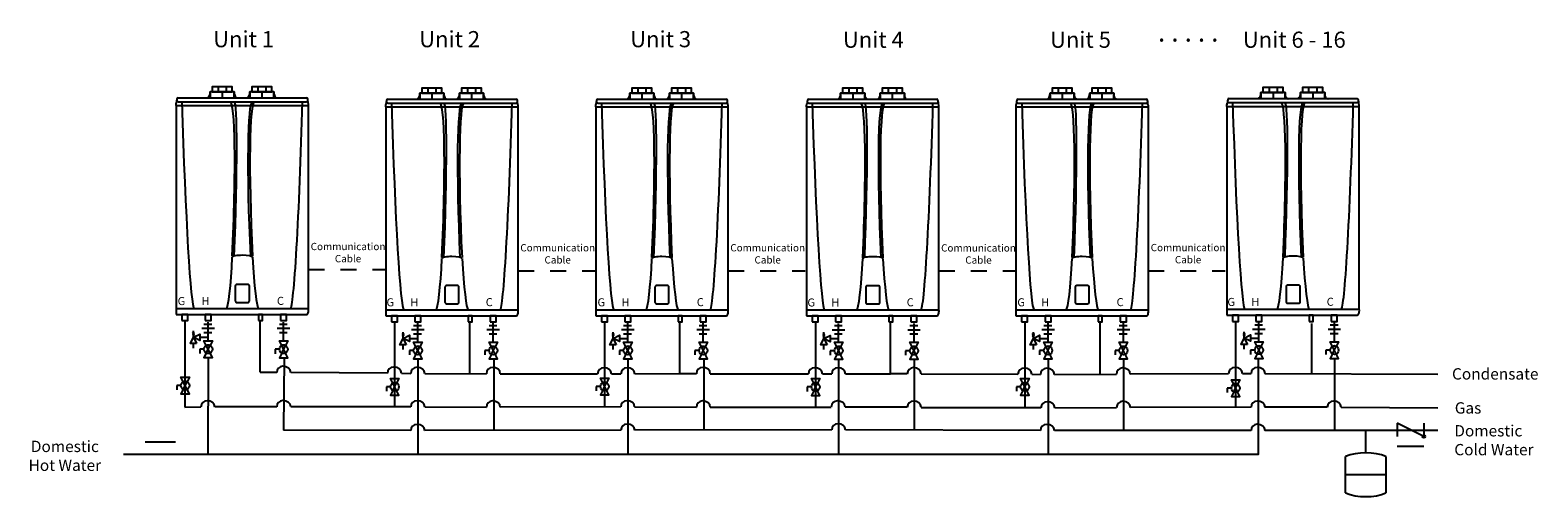
# Model space of a CAD drawing. Extents: x 0.75 to 10.18, y 3.3 to 6.23.
import ezdxf

# ---------------------------------------------------------------- set-up
doc = ezdxf.new("R2010")
doc.units = 0
doc.header["$LTSCALE"] = 0.11
doc.header["$MEASUREMENT"] = 0
doc.linetypes.add('HIDDEN2', pattern=[0.1875, 0.125, -0.0625])
doc.layers.get('0').update_dxf_attribs({"linetype": 'CONTINUOUS'})
doc.layers.add('VALVE', color=7, linetype='CONTINUOUS')
doc.styles.get("Standard").update_dxf_attribs({"font": 'txt.shx'})

msp = doc.modelspace()

# ---------------------------------------------------------------- linework, layer by layer
at = {"color": 7, "linetype": 'CONTINUOUS'}
for p, q in [((1.9283, 5.8758), (1.9283, 5.8444)), ((1.9785, 5.8758), (1.9785, 5.8444)), ((2.1762, 5.8758), (2.1762, 5.8444)), ((2.2264, 5.8758), (2.2264, 5.8444)), ((3.239, 5.868), (3.239, 5.8366)), ((3.2892, 5.868), (3.2892, 5.8366)), ((3.4869, 5.868), (3.4869, 5.8366)), ((3.5371, 5.868), (3.5371, 5.8366)), ((4.5521, 5.868), (4.5521, 5.8366)), ((4.6023, 5.868), (4.6023, 5.8366)), ((4.7999, 5.868), (4.7999, 5.8366)), ((4.8501, 5.868), (4.8501, 5.8366)), ((5.8701, 5.867), (5.8701, 5.8356)), ((5.9203, 5.867), (5.9203, 5.8356)), ((6.1179, 5.867), (6.1179, 5.8356)), ((6.1681, 5.867), (6.1681, 5.8356)), ((7.1795, 5.868), (7.1795, 5.8366)), ((7.2297, 5.868), (7.2297, 5.8366)), ((7.4274, 5.868), (7.4274, 5.8366)), ((7.4775, 5.868), (7.4775, 5.8366)), ((8.4983, 5.8705), (8.4983, 5.8391)), ((8.5484, 5.8705), (8.5484, 5.8391)), ((8.7461, 5.8705), (8.7461, 5.8391)), ((8.7963, 5.8705), (8.7963, 5.8391)), ((1.6774, 5.8068), (2.4805, 5.8068)), ((1.6774, 5.7817), (2.4805, 5.7817)), ((1.9534, 5.8444), (1.9534, 5.8068)), ((2.2013, 5.8444), (2.2013, 5.8068)), ((2.9881, 5.799), (3.7912, 5.799)), ((2.9881, 5.7739), (3.7912, 5.7739)), ((3.2641, 5.8366), (3.2641, 5.799)), ((3.512, 5.8366), (3.512, 5.799)), ((4.3011, 5.799), (5.1042, 5.799)), ((4.3011, 5.7739), (5.1042, 5.7739)), ((4.5772, 5.8366), (4.5772, 5.799)), ((4.825, 5.8366), (4.825, 5.799)), ((5.6191, 5.798), (6.4222, 5.798)), ((5.6191, 5.7729), (6.4222, 5.7729)), ((5.8952, 5.8356), (5.8952, 5.798)), ((6.143, 5.8356), (6.143, 5.798)), ((6.9286, 5.799), (7.7316, 5.799)), ((6.9286, 5.7739), (7.7316, 5.7739)), ((7.2046, 5.8366), (7.2046, 5.799)), ((7.4525, 5.8366), (7.4525, 5.799)), ((8.2473, 5.8015), (9.0504, 5.8015)), ((8.2473, 5.7764), (9.0504, 5.7764)), ((8.5234, 5.8391), (8.5234, 5.8015)), ((8.7712, 5.8391), (8.7712, 5.8015)), ((1.6648, 4.4892), (2.493, 4.4892)), ((1.6648, 4.4892), (1.6648, 4.4516)), ((1.6648, 4.4516), (2.4805, 4.4516)), ((2.9755, 4.4814), (3.8037, 4.4814)), ((2.9755, 4.4814), (2.9755, 4.4438)), ((2.9755, 4.4438), (3.7912, 4.4438)), ((4.2886, 4.4814), (5.1167, 4.4814)), ((4.2886, 4.4814), (4.2886, 4.4438)), ((4.2886, 4.4438), (5.1042, 4.4438)), ((5.6066, 4.4804), (6.4348, 4.4804)), ((5.6066, 4.4804), (5.6066, 4.4428)), ((5.6066, 4.4428), (6.4222, 4.4428)), ((6.916, 4.4814), (7.7442, 4.4814)), ((6.916, 4.4814), (6.916, 4.4438)), ((6.916, 4.4438), (7.7316, 4.4438)), ((8.2347, 4.4839), (9.0629, 4.4839)), ((8.2347, 4.4839), (8.2347, 4.4463)), ((8.2347, 4.4463), (9.0504, 4.4463)), ((1.7202, 4.4139), (1.7202, 3.8728)), ((1.8261, 4.3652), (1.9048, 4.3652)), ((1.8392, 4.3914), (1.8884, 4.3914)), ((1.8392, 4.339), (1.8884, 4.339)), ((1.8392, 4.339), (1.8884, 4.339)), ((1.8654, 4.2865), (1.8654, 4.4045)), ((2.1908, 4.0902), (2.1908, 4.4068)), ((2.2976, 4.365), (2.3763, 4.365)), ((2.3107, 4.3912), (2.3599, 4.3912)), ((2.3107, 4.3388), (2.3599, 4.3388)), ((2.3107, 4.3388), (2.3599, 4.3388)), ((2.3369, 4.2863), (2.3369, 4.4043)), ((3.0309, 4.4061), (3.0309, 3.872)), ((3.1368, 4.3574), (3.2155, 4.3574)), ((3.1499, 4.3836), (3.1991, 4.3836)), ((3.1761, 4.2787), (3.1761, 4.3967)), ((3.5015, 4.0824), (3.5015, 4.399)), ((3.6083, 4.3572), (3.687, 4.3572)), ((3.6214, 4.3834), (3.6706, 4.3834)), ((3.6476, 4.2785), (3.6476, 4.3965)), ((4.3439, 4.4061), (4.3439, 3.872)), ((4.4498, 4.3574), (4.5285, 4.3574)), ((4.4629, 4.3836), (4.5121, 4.3836)), ((4.4892, 4.2787), (4.4892, 4.3967)), ((4.8145, 4.0824), (4.8145, 4.399)), ((4.9213, 4.3572), (5, 4.3572)), ((4.9344, 4.3834), (4.9836, 4.3834)), ((4.9607, 4.2785), (4.9607, 4.3965)), ((5.6619, 4.4051), (5.6619, 3.871)), ((5.7678, 4.3564), (5.8465, 4.3564)), ((5.781, 4.3826), (5.8301, 4.3826)), ((5.8072, 4.2777), (5.8072, 4.3958)), ((6.1325, 4.0814), (6.1325, 4.3981)), ((6.2393, 4.3562), (6.318, 4.3562)), ((6.2524, 4.3825), (6.3016, 4.3825)), ((6.2787, 4.2775), (6.2787, 4.3956)), ((6.9713, 4.4061), (6.9713, 3.8677)), ((7.0773, 4.3574), (7.156, 4.3574)), ((7.0904, 4.3836), (7.1396, 4.3836)), ((7.1166, 4.2787), (7.1166, 4.3967)), ((7.442, 4.0814), (7.442, 4.399)), ((7.5488, 4.3572), (7.6275, 4.3572)), ((7.5619, 4.3834), (7.6111, 4.3834)), ((7.5881, 4.2785), (7.5881, 4.3965)), ((8.2889, 4.4061), (8.2889, 3.8676)), ((8.396, 4.3599), (8.4747, 4.3599)), ((8.4091, 4.3861), (8.4583, 4.3861)), ((8.4354, 4.2812), (8.4354, 4.3992)), ((8.7656, 4.078), (8.7656, 4.3956)), ((8.8675, 4.3597), (8.9462, 4.3597)), ((8.8806, 4.3859), (8.9298, 4.3859)), ((8.9068, 4.281), (8.9068, 4.399)), ((1.813, 4.3094), (1.8654, 4.3094)), ((3.1237, 4.3016), (3.1761, 4.3016)), ((3.1499, 4.3312), (3.1991, 4.3312)), ((3.1499, 4.3312), (3.1991, 4.3312)), ((3.6214, 4.331), (3.6706, 4.331)), ((3.6214, 4.331), (3.6706, 4.331)), ((4.4367, 4.3016), (4.4892, 4.3016)), ((4.4629, 4.3312), (4.5121, 4.3312)), ((4.4629, 4.3312), (4.5121, 4.3312)), ((4.9344, 4.331), (4.9836, 4.331)), ((4.9344, 4.331), (4.9836, 4.331)), ((5.7547, 4.3007), (5.8072, 4.3007)), ((5.781, 4.3302), (5.8301, 4.3302)), ((5.781, 4.3302), (5.8301, 4.3302)), ((6.2524, 4.33), (6.3016, 4.33)), ((6.2524, 4.33), (6.3016, 4.33)), ((7.0642, 4.3016), (7.1166, 4.3016)), ((7.0904, 4.3312), (7.1396, 4.3312)), ((7.0904, 4.3312), (7.1396, 4.3312)), ((7.5619, 4.331), (7.6111, 4.331)), ((7.5619, 4.331), (7.6111, 4.331)), ((8.3829, 4.3041), (8.4354, 4.3041)), ((8.4091, 4.3337), (8.4583, 4.3337)), ((8.4091, 4.3337), (8.4583, 4.3337)), ((8.8806, 4.3335), (8.9298, 4.3335)), ((8.8806, 4.3335), (8.9298, 4.3335)), ((1.8392, 4.234), (1.813, 4.234)), ((1.813, 4.234), (1.813, 4.2067)), ((1.8654, 4.1816), (1.8642, 3.5751)), ((2.3107, 4.2338), (2.2845, 4.2338)), ((2.2845, 4.2338), (2.2845, 4.2065)), ((2.3401, 4.1814), (2.3371, 3.7272)), ((3.1499, 4.2262), (3.1237, 4.2262)), ((3.1237, 4.2262), (3.1237, 4.1989)), ((3.1761, 4.1738), (3.1761, 3.5824)), ((3.6214, 4.226), (3.5952, 4.226)), ((3.5952, 4.226), (3.5952, 4.1987)), ((3.6508, 4.1736), (3.6508, 3.7298)), ((4.4629, 4.2262), (4.4367, 4.2262)), ((4.4367, 4.2262), (4.4367, 4.1989)), ((4.4892, 4.1738), (4.4896, 3.5819)), ((4.9344, 4.226), (4.9082, 4.226)), ((4.9082, 4.226), (4.9082, 4.1987)), ((4.9638, 4.1736), (4.9638, 3.7298)), ((5.781, 4.2252), (5.7547, 4.2252)), ((5.7547, 4.2252), (5.7547, 4.1979)), ((5.8072, 4.1728), (5.8072, 3.5815)), ((6.2524, 4.2251), (6.2262, 4.2251)), ((6.2262, 4.2251), (6.2262, 4.1977)), ((6.2787, 4.1726), (6.2787, 3.7292)), ((7.0904, 4.2262), (7.0642, 4.2262)), ((7.0642, 4.2262), (7.0642, 4.1989)), ((7.1166, 4.1738), (7.1166, 3.5751)), ((7.5619, 4.226), (7.5356, 4.226)), ((7.5356, 4.226), (7.5356, 4.1987)), ((7.5881, 4.1736), (7.5881, 3.7292)), ((8.4091, 4.2287), (8.3829, 4.2287)), ((8.3829, 4.2287), (8.3829, 4.2014)), ((8.8806, 4.2285), (8.8544, 4.2285)), ((8.8544, 4.2285), (8.8544, 4.2012)), ((8.9068, 4.1761), (8.9068, 3.7255)), ((2.2944, 4.0892), (2.1908, 4.0892)), ((2.9865, 4.0845), (2.3813, 4.0892)), ((3.0734, 4.0845), (3.1325, 4.0825)), ((3.2194, 4.0825), (3.6051, 4.0814)), ((3.692, 4.0814), (4.3005, 4.0802)), ((4.3873, 4.0802), (4.4457, 4.0802)), ((4.5326, 4.0802), (4.8145, 4.0824)), ((4.9181, 4.0814), (4.8145, 4.0814)), ((5.005, 4.0814), (5.6185, 4.0795)), ((5.7054, 4.0795), (5.7638, 4.0795)), ((5.8506, 4.0795), (6.1325, 4.0814)), ((6.2362, 4.0804), (6.1325, 4.0804)), ((6.323, 4.0804), (6.9282, 4.0777)), ((7.015, 4.0777), (7.0695, 4.0767)), ((7.1564, 4.0767), (7.544, 4.0784)), ((7.6308, 4.08), (8.2456, 4.0821)), ((8.3325, 4.0826), (8.3863, 4.0821)), ((8.4731, 4.0821), (9.5547, 4.078)), ((1.6952, 4.0069), (1.6689, 4.0069)), ((1.6689, 4.0069), (1.6689, 3.9795)), ((3.0059, 3.9991), (2.9796, 3.9991)), ((2.9796, 3.9991), (2.9796, 3.9717)), ((4.3177, 4.0007), (4.2914, 4.0007)), ((4.2914, 4.0007), (4.2914, 3.9734)), ((5.6369, 3.9981), (5.6107, 3.9981)), ((5.6107, 3.9981), (5.6107, 3.9708)), ((6.9452, 3.9992), (6.919, 3.9992)), ((6.919, 3.9992), (6.919, 3.9719)), ((8.2628, 3.9914), (8.2366, 3.9914)), ((8.2366, 3.9914), (8.2366, 3.964)), ((1.7202, 3.8728), (1.8201, 3.8738)), ((2.2944, 3.8747), (1.907, 3.8738)), ((3.1325, 3.8738), (2.3813, 3.8747)), ((3.2194, 3.8738), (3.6051, 3.8723)), ((4.4448, 3.8738), (3.692, 3.8723)), ((4.5317, 3.8738), (4.9181, 3.8723)), ((5.005, 3.8723), (5.7611, 3.8728)), ((6.2362, 3.8713), (5.848, 3.8728)), ((7.0724, 3.867), (6.323, 3.8671)), ((7.1592, 3.867), (7.5456, 3.8702)), ((8.3863, 3.8712), (7.6324, 3.8702)), ((8.8628, 3.8712), (8.4731, 3.8712)), ((8.9497, 3.8712), (9.5547, 3.8671)), ((3.1325, 3.7259), (2.3371, 3.7272)), ((4.4457, 3.7272), (3.2194, 3.7259)), ((5.7638, 3.7298), (4.5326, 3.7272)), ((7.0695, 3.7259), (5.8506, 3.7298)), ((8.3863, 3.7264), (7.1564, 3.7259)), ((9.5547, 3.7257), (8.4731, 3.7264)), ((9.1029, 3.5861), (9.1029, 3.723)), ((1.4707, 3.6557), (1.6612, 3.6557)), ((9.466, 3.6256), (9.2993, 3.6256)), ((8.9766, 3.3352), (8.9766, 3.5633)), ((9.2293, 3.5633), (9.2293, 3.3352)), ((9.2293, 3.4492), (8.9766, 3.4492))]:
    msp.add_line(p, q, dxfattribs=at)
at = {"color": 7, "linetype": 'HIDDEN2'}
for p, q in [((2.493, 4.733), (2.9743, 4.733)), ((3.8037, 4.7252), (4.285, 4.7252)), ((5.1167, 4.7252), (5.598, 4.7252)), ((6.4348, 4.7242), (6.916, 4.7242)), ((7.7422, 4.7252), (8.2234, 4.7252))]:
    msp.add_line(p, q, dxfattribs=at)
at = {"color": 7, "linetype": 'CONTINUOUS'}
for points in [[(1.8907, 5.8444), (2.0162, 5.8444), (2.0162, 5.8758), (1.8907, 5.8758)], [(2.1385, 5.8444), (2.264, 5.8444), (2.264, 5.8758), (2.1385, 5.8758)], [(3.2014, 5.8366), (3.3269, 5.8366), (3.3269, 5.868), (3.2014, 5.868)], [(3.4492, 5.8366), (3.5747, 5.8366), (3.5747, 5.868), (3.4492, 5.868)], [(4.5144, 5.8366), (4.6399, 5.8366), (4.6399, 5.868), (4.5144, 5.868)], [(4.7623, 5.8366), (4.8877, 5.8366), (4.8877, 5.868), (4.7623, 5.868)], [(5.8324, 5.8356), (5.9579, 5.8356), (5.9579, 5.867), (5.8324, 5.867)], [(6.0803, 5.8356), (6.2058, 5.8356), (6.2058, 5.867), (6.0803, 5.867)], [(7.1419, 5.8366), (7.2674, 5.8366), (7.2674, 5.868), (7.1419, 5.868)], [(7.3897, 5.8366), (7.5152, 5.8366), (7.5152, 5.868), (7.3897, 5.868)], [(8.4606, 5.8391), (8.5861, 5.8391), (8.5861, 5.8705), (8.4606, 5.8705)], [(8.7084, 5.8391), (8.8339, 5.8391), (8.8339, 5.8705), (8.7084, 5.8705)], [(1.6648, 5.7566), (1.6648, 4.4892), (2.493, 4.4892), (2.493, 5.7566)], [(1.8781, 5.8068), (2.0287, 5.8068), (2.0287, 5.8444), (1.8781, 5.8444)], [(2.126, 5.8068), (2.2766, 5.8068), (2.2766, 5.8444), (2.126, 5.8444)], [(3.1889, 5.799), (3.3394, 5.799), (3.3394, 5.8366), (3.1889, 5.8366)], [(3.4367, 5.799), (3.5873, 5.799), (3.5873, 5.8366), (3.4367, 5.8366)], [(4.5019, 5.799), (4.6525, 5.799), (4.6525, 5.8366), (4.5019, 5.8366)], [(4.7497, 5.799), (4.9003, 5.799), (4.9003, 5.8366), (4.7497, 5.8366)], [(5.8199, 5.798), (5.9705, 5.798), (5.9705, 5.8356), (5.8199, 5.8356)], [(6.0677, 5.798), (6.2183, 5.798), (6.2183, 5.8356), (6.0677, 5.8356)], [(7.1293, 5.799), (7.2799, 5.799), (7.2799, 5.8366), (7.1293, 5.8366)], [(7.3772, 5.799), (7.5277, 5.799), (7.5277, 5.8366), (7.3772, 5.8366)], [(8.2347, 5.7513), (8.2347, 4.4839), (9.0629, 4.4839), (9.0629, 5.7513)], [(8.4481, 5.8015), (8.5986, 5.8015), (8.5986, 5.8391), (8.4481, 5.8391)], [(8.6959, 5.8015), (8.8465, 5.8015), (8.8465, 5.8391), (8.6959, 5.8391)], [(2.9755, 5.7488), (2.9755, 4.4814), (3.8037, 4.4814), (3.8037, 5.7488)], [(4.2886, 5.7488), (4.2886, 4.4814), (5.1167, 4.4814), (5.1167, 5.7488)], [(5.6066, 5.7478), (5.6066, 4.4804), (6.4348, 4.4804), (6.4348, 5.7478)], [(6.916, 5.7488), (6.916, 4.4814), (7.7442, 4.4814), (7.7442, 5.7488)], [(1.7003, 4.4139), (1.7379, 4.4139), (1.7379, 4.4516), (1.7003, 4.4516)], [(1.8468, 4.4139), (1.8844, 4.4139), (1.8844, 4.4516), (1.8468, 4.4516)], [(2.1793, 4.4139), (2.2044, 4.4139), (2.2044, 4.4516), (2.1793, 4.4516)], [(2.3173, 4.4139), (2.355, 4.4139), (2.355, 4.4516), (2.3173, 4.4516)], [(3.011, 4.4061), (3.0486, 4.4061), (3.0486, 4.4438), (3.011, 4.4438)], [(3.1575, 4.4061), (3.1951, 4.4061), (3.1951, 4.4438), (3.1575, 4.4438)], [(3.49, 4.4061), (3.5151, 4.4061), (3.5151, 4.4438), (3.49, 4.4438)], [(3.628, 4.4061), (3.6657, 4.4061), (3.6657, 4.4438), (3.628, 4.4438)], [(4.324, 4.4061), (4.3617, 4.4061), (4.3617, 4.4438), (4.324, 4.4438)], [(4.4705, 4.4061), (4.5082, 4.4061), (4.5082, 4.4438), (4.4705, 4.4438)], [(4.803, 4.4061), (4.8281, 4.4061), (4.8281, 4.4438), (4.803, 4.4438)], [(4.9411, 4.4061), (4.9787, 4.4061), (4.9787, 4.4438), (4.9411, 4.4438)], [(5.642, 4.4051), (5.6797, 4.4051), (5.6797, 4.4428), (5.642, 4.4428)], [(5.7885, 4.4051), (5.8262, 4.4051), (5.8262, 4.4428), (5.7885, 4.4428)], [(6.1211, 4.4051), (6.1462, 4.4051), (6.1462, 4.4428), (6.1211, 4.4428)], [(6.2591, 4.4051), (6.2967, 4.4051), (6.2967, 4.4428), (6.2591, 4.4428)], [(6.9515, 4.4061), (6.9891, 4.4061), (6.9891, 4.4438), (6.9515, 4.4438)], [(7.098, 4.4061), (7.1356, 4.4061), (7.1356, 4.4438), (7.098, 4.4438)], [(7.4305, 4.4061), (7.4556, 4.4061), (7.4556, 4.4438), (7.4305, 4.4438)], [(7.5685, 4.4061), (7.6062, 4.4061), (7.6062, 4.4438), (7.5685, 4.4438)], [(8.2702, 4.4086), (8.3079, 4.4086), (8.3079, 4.4463), (8.2702, 4.4463)], [(8.4167, 4.4086), (8.4543, 4.4086), (8.4543, 4.4463), (8.4167, 4.4463)], [(8.7492, 4.4086), (8.7743, 4.4086), (8.7743, 4.4463), (8.7492, 4.4463)], [(8.8873, 4.4086), (8.9249, 4.4086), (8.9249, 4.4463), (8.8873, 4.4463)]]:
    msp.add_lwpolyline(points, close=True, dxfattribs=at)
for points in [[(2.044, 4.5269), (2.1138, 4.5269, 0.414214), (2.1228, 4.5359), (2.1228, 4.6308, 0.414214), (2.1138, 4.6398), (2.044, 4.6398, 0.414214), (2.035, 4.6308), (2.035, 4.5359, 0.414214)], [(3.3547, 4.5191), (3.4245, 4.5191, 0.414214), (3.4335, 4.5281), (3.4335, 4.623, 0.414214), (3.4245, 4.632), (3.3547, 4.632, 0.414214), (3.3457, 4.623), (3.3457, 4.5281, 0.414214)], [(4.6677, 4.5191), (4.7376, 4.5191, 0.414214), (4.7466, 4.5281), (4.7466, 4.623, 0.414214), (4.7376, 4.632), (4.6677, 4.632, 0.414214), (4.6587, 4.623), (4.6587, 4.5281, 0.414214)], [(5.9857, 4.5181), (6.0556, 4.5181, 0.414214), (6.0646, 4.5271), (6.0646, 4.622, 0.414214), (6.0556, 4.631), (5.9857, 4.631, 0.414214), (5.9767, 4.622), (5.9767, 4.5271, 0.414214)], [(7.2952, 4.5191), (7.365, 4.5191, 0.414214), (7.374, 4.5281), (7.374, 4.623, 0.414214), (7.365, 4.632), (7.2952, 4.632, 0.414214), (7.2862, 4.623), (7.2862, 4.5281, 0.414214)], [(8.6139, 4.5216), (8.6838, 4.5216, 0.414214), (8.6928, 4.5306), (8.6928, 4.6255, 0.414214), (8.6838, 4.6345), (8.6139, 4.6345, 0.414214), (8.6049, 4.6255), (8.6049, 4.5306, 0.414214)]]:
    msp.add_lwpolyline(points, format="xyb", close=True, dxfattribs=at)
msp.add_lwpolyline([(8.4297, 4.1704), (8.4297, 3.5751), (1.3359, 3.5751)], dxfattribs=at)
for centre in [(2.333, 4.0892), (3.0251, 4.0845), (3.1711, 4.0825), (3.6437, 4.0814), (4.3391, 4.0802), (4.4843, 4.0802), (4.9567, 4.0814), (5.6571, 4.0795), (5.8024, 4.0795), (6.2748, 4.0804), (6.9668, 4.0777), (7.1081, 4.0767), (7.5826, 4.0784), (8.2842, 4.0821), (8.4249, 4.0821), (1.8588, 3.8738), (2.333, 3.8747), (3.1711, 3.8738), (3.6437, 3.8723), (4.4834, 3.8738), (4.9567, 3.8723), (5.7997, 3.8728), (6.2748, 3.8713), (7.111, 3.867), (7.5842, 3.8702), (8.4249, 3.8712), (8.9014, 3.8712), (3.1711, 3.7259), (4.4843, 3.7272), (5.8024, 3.7298), (7.1081, 3.7259), (8.4249, 3.7264)]:
    msp.add_arc(centre, 0.0386, 90, 180, dxfattribs=at)
for centre, major_axis, ratio, start_param, end_param in [((1.6771, 5.7626), (-0.005, 0.0192), 0.681027, -0.384358, 1.710591), ((1.6795, 5.7767), (-0.0027, 0.0301), 0.375839, -0.055988, 1.514809), ((1.74, 5.7794), (0.0379, -1.2902), 0.030132, -1.573422, -0.002626), ((1.8488, 5.8473), (-0.012, 0.0397), 0.682134, 2.867801, 4.438597), ((1.9598, 4.8149), (-0.044, -0.9668), 0.05812, 1.574027, 3.144824), ((2.0549, 5.8484), (-0.0092, -0.042), 0.588128, -1.349112, 0.318358), ((1.991, 4.8156), (-0.0378, -0.966), 0.038995, 1.572148, 3.142944), ((2.0966, 5.8473), (-0.012, 0.0397), 0.682134, 2.867801, 4.438597), ((2.1853, 4.8149), (0.044, -0.9668), 0.05812, 3.138362, 4.709158), ((2.198, 4.8149), (0.044, -0.9668), 0.05812, 3.138362, 4.709158), ((2.3027, 5.8484), (-0.0092, -0.042), 0.588128, -1.349112, 0.318358), ((2.4164, 5.7796), (-0.0364, -1.2904), 0.030111, 0.002491, 1.573288), ((2.4784, 5.7734), (-0.0025, -0.0334), 0.330291, 1.612884, 3.183681), ((2.478, 5.7554), (-0.0046, -0.0262), 0.552962, 1.713584, 3.28438), ((2.9878, 5.7548), (-0.005, 0.0192), 0.681027, -0.384358, 1.710591), ((2.9902, 5.7689), (-0.0027, 0.0301), 0.375839, -0.055988, 1.514809), ((3.0507, 5.7716), (0.0379, -1.2902), 0.030132, -1.573422, -0.002626), ((3.1595, 5.8395), (-0.012, 0.0397), 0.682134, 2.867801, 4.438597), ((3.2706, 4.8071), (-0.044, -0.9668), 0.05812, 1.574027, 3.144824), ((3.3656, 5.8406), (-0.0092, -0.042), 0.588128, -1.349112, 0.318358), ((3.3017, 4.8078), (-0.0378, -0.966), 0.038995, 1.572148, 3.142944), ((3.4073, 5.8395), (-0.012, 0.0397), 0.682134, 2.867801, 4.438597), ((3.496, 4.8071), (0.044, -0.9668), 0.05812, 3.138362, 4.709158), ((3.5087, 4.8071), (0.044, -0.9668), 0.05812, 3.138362, 4.709158), ((3.6134, 5.8406), (-0.0092, -0.042), 0.588128, -1.349112, 0.318358), ((3.7271, 5.7718), (-0.0364, -1.2904), 0.030111, 0.002491, 1.573288), ((3.7891, 5.7656), (-0.0025, -0.0334), 0.330291, 1.612884, 3.183681), ((3.7887, 5.7476), (-0.0046, -0.0262), 0.552962, 1.713584, 3.28438), ((4.3008, 5.7548), (-0.005, 0.0192), 0.681027, -0.384358, 1.710591), ((4.3032, 5.7689), (-0.0027, 0.0301), 0.375839, -0.055988, 1.514809), ((4.3637, 5.7716), (0.0379, -1.2902), 0.030132, -1.573422, -0.002626), ((4.4725, 5.8395), (-0.012, 0.0397), 0.682134, 2.867801, 4.438597), ((4.5836, 4.8071), (-0.044, -0.9668), 0.05812, 1.574027, 3.144824), ((4.6786, 5.8406), (-0.0092, -0.042), 0.588128, -1.349112, 0.318358), ((4.6147, 4.8078), (-0.0378, -0.966), 0.038995, 1.572148, 3.142944), ((4.7204, 5.8395), (-0.012, 0.0397), 0.682134, 2.867801, 4.438597), ((4.809, 4.8071), (0.044, -0.9668), 0.05812, 3.138362, 4.709158), ((4.8217, 4.8071), (0.044, -0.9668), 0.05812, 3.138362, 4.709158), ((4.9264, 5.8406), (-0.0092, -0.042), 0.588128, -1.349112, 0.318358), ((5.0402, 5.7718), (-0.0364, -1.2904), 0.030111, 0.002491, 1.573288), ((5.1021, 5.7656), (-0.0025, -0.0334), 0.330291, 1.612884, 3.183681), ((5.1017, 5.7476), (-0.0046, -0.0262), 0.552962, 1.713584, 3.28438), ((5.6188, 5.7538), (-0.005, 0.0192), 0.681027, -0.384358, 1.710591), ((5.6212, 5.7679), (-0.0027, 0.0301), 0.375839, -0.055988, 1.514809), ((5.6817, 5.7707), (0.0379, -1.2902), 0.030132, -1.573422, -0.002626), ((5.7905, 5.8385), (-0.012, 0.0397), 0.682134, 2.867801, 4.438597), ((5.9016, 4.8061), (-0.044, -0.9668), 0.05812, 1.574027, 3.144824), ((5.9966, 5.8396), (-0.0092, -0.042), 0.588128, -1.349112, 0.318358), ((5.9328, 4.8069), (-0.0378, -0.966), 0.038995, 1.572148, 3.142944), ((6.0384, 5.8385), (-0.012, 0.0397), 0.682134, 2.867801, 4.438597), ((6.127, 4.8061), (0.044, -0.9668), 0.05812, 3.138362, 4.709158), ((6.1397, 4.8061), (0.044, -0.9668), 0.05812, 3.138362, 4.709158), ((6.2444, 5.8396), (-0.0092, -0.042), 0.588128, -1.349112, 0.318358), ((6.3582, 5.7708), (-0.0364, -1.2904), 0.030111, 0.002491, 1.573288), ((6.4201, 5.7646), (-0.0025, -0.0334), 0.330291, 1.612884, 3.183681), ((6.4198, 5.7466), (-0.0046, -0.0262), 0.552962, 1.713584, 3.28438), ((6.9283, 5.7548), (-0.005, 0.0192), 0.681027, -0.384358, 1.710591), ((6.9306, 5.7689), (-0.0027, 0.0301), 0.375839, -0.055988, 1.514809), ((6.9911, 5.7716), (0.0379, -1.2902), 0.030132, -1.573422, -0.002626), ((7.1, 5.8395), (-0.012, 0.0397), 0.682134, 2.867801, 4.438597), ((7.211, 4.8071), (-0.044, -0.9668), 0.05812, 1.574027, 3.144824), ((7.306, 5.8406), (-0.0092, -0.042), 0.588128, -1.349112, 0.318358), ((7.2422, 4.8078), (-0.0378, -0.966), 0.038995, 1.572148, 3.142944), ((7.3478, 5.8395), (-0.012, 0.0397), 0.682134, 2.867801, 4.438597), ((7.4365, 4.8071), (0.044, -0.9668), 0.05812, 3.138362, 4.709158), ((7.4492, 4.8071), (0.044, -0.9668), 0.05812, 3.138362, 4.709158), ((7.5539, 5.8406), (-0.0092, -0.042), 0.588128, -1.349112, 0.318358), ((7.6676, 5.7718), (-0.0364, -1.2904), 0.030111, 0.002491, 1.573288), ((7.7296, 5.7656), (-0.0025, -0.0334), 0.330291, 1.612884, 3.183681), ((7.7292, 5.7476), (-0.0046, -0.0262), 0.552962, 1.713584, 3.28438), ((8.247, 5.7573), (-0.005, 0.0192), 0.681027, -0.384358, 1.710591), ((8.2494, 5.7714), (-0.0027, 0.0301), 0.375839, -0.055988, 1.514809), ((8.3099, 5.7741), (0.0379, -1.2902), 0.030132, -1.573422, -0.002626), ((8.4187, 5.842), (-0.012, 0.0397), 0.682134, 2.867801, 4.438597), ((8.5298, 4.8096), (-0.044, -0.9668), 0.05812, 1.574027, 3.144824), ((8.6248, 5.8431), (-0.0092, -0.042), 0.588128, -1.349112, 0.318358), ((8.5609, 4.8103), (-0.0378, -0.966), 0.038995, 1.572148, 3.142944), ((8.6665, 5.842), (-0.012, 0.0397), 0.682134, 2.867801, 4.438597), ((8.7552, 4.8096), (0.044, -0.9668), 0.05812, 3.138362, 4.709158), ((8.7679, 4.8096), (0.044, -0.9668), 0.05812, 3.138362, 4.709158), ((8.8726, 5.8431), (-0.0092, -0.042), 0.588128, -1.349112, 0.318358), ((8.9863, 5.7743), (-0.0364, -1.2904), 0.030111, 0.002491, 1.573288), ((9.0483, 5.7681), (-0.0025, -0.0334), 0.330291, 1.612884, 3.183681), ((9.0479, 5.7501), (-0.0046, -0.0262), 0.552962, 1.713584, 3.28438), ((1.9938, 4.8074), (0.0154, 0.3182), 0.069964, -3.13256, -1.561764), ((2.0789, 4.8092), (0.0627, 0), 0.2, 1.570796, 3.141593), ((2.0789, 4.8092), (0.0627, 0), 0.2, 0, 1.570796), ((2.1597, 4.8069), (-0.0198, 0.3177), 0.056066, 1.560033, 3.130829), ((3.3896, 4.8014), (0.0627, 0), 0.2, 1.570796, 3.141593), ((3.3896, 4.8014), (0.0627, 0), 0.2, 0, 1.570796), ((4.7027, 4.8014), (0.0627, 0), 0.2, 1.570796, 3.141593), ((4.7027, 4.8014), (0.0627, 0), 0.2, 0, 1.570796), ((6.0207, 4.8004), (0.0627, 0), 0.2, 1.570796, 3.141593), ((6.0207, 4.8004), (0.0627, 0), 0.2, 0, 1.570796), ((7.3301, 4.8014), (0.0627, 0), 0.2, 1.570796, 3.141593), ((7.3301, 4.8014), (0.0627, 0), 0.2, 0, 1.570796), ((8.6488, 4.8039), (0.0627, 0), 0.2, 1.570796, 3.141593), ((8.6488, 4.8039), (0.0627, 0), 0.2, 0, 1.570796), ((3.3045, 4.7996), (0.0154, 0.3182), 0.069964, -3.13256, -1.561764), ((3.4704, 4.7991), (-0.0198, 0.3177), 0.056066, 1.560033, 3.130829), ((4.6175, 4.7996), (0.0154, 0.3182), 0.069964, -3.13256, -1.561764), ((4.7834, 4.7991), (-0.0198, 0.3177), 0.056066, 1.560033, 3.130829), ((5.9355, 4.7986), (0.0154, 0.3182), 0.069964, -3.13256, -1.561764), ((6.1014, 4.7981), (-0.0198, 0.3177), 0.056066, 1.560033, 3.130829), ((7.245, 4.7996), (0.0154, 0.3182), 0.069964, -3.13256, -1.561764), ((7.4109, 4.7991), (-0.0198, 0.3177), 0.056066, 1.560033, 3.130829), ((8.5637, 4.8021), (0.0154, 0.3182), 0.069964, -3.13256, -1.561764), ((8.7296, 4.8016), (-0.0198, 0.3177), 0.056066, 1.560033, 3.130829), ((2.4777, 4.4901), (-0.0037, 0.0386), 0.392144, 3.079975, 4.650772), ((3.7884, 4.4823), (-0.0037, 0.0386), 0.392144, 3.079975, 4.650772), ((5.1014, 4.4823), (-0.0037, 0.0386), 0.392144, 3.079975, 4.650772), ((6.4194, 4.4814), (-0.0037, 0.0386), 0.392144, 3.079975, 4.650772), ((7.7289, 4.4823), (-0.0037, 0.0386), 0.392144, 3.079975, 4.650772), ((9.0476, 4.4848), (-0.0037, 0.0386), 0.392144, 3.079975, 4.650772), ((2.333, 4.0892), (0.0483, 0), 0.8, 0, 1.570796), ((3.0251, 4.0845), (0.0483, 0), 0.8, 0, 1.570796), ((3.1711, 4.0825), (0.0483, 0), 0.8, 0, 1.570796), ((3.6437, 4.0814), (0.0483, 0), 0.8, 0, 1.570796), ((4.3391, 4.0802), (0.0483, 0), 0.8, 0, 1.570796), ((4.4843, 4.0802), (0.0483, 0), 0.8, 0, 1.570796), ((4.9567, 4.0814), (0.0483, 0), 0.8, 0, 1.570796), ((5.6571, 4.0795), (0.0483, 0), 0.8, 0, 1.570796), ((5.8024, 4.0795), (0.0483, 0), 0.8, 0, 1.570796), ((6.2748, 4.0804), (0.0483, 0), 0.8, 0, 1.570796), ((6.9668, 4.0777), (0.0483, 0), 0.8, 0, 1.570796), ((7.1081, 4.0767), (0.0483, 0), 0.8, 0, 1.570796), ((7.5826, 4.0784), (0.0483, 0), 0.8, 0, 1.570796), ((8.2842, 4.0821), (0.0483, 0), 0.8, 0, 1.570796), ((8.4249, 4.0821), (0.0483, 0), 0.8, 0, 1.570796), ((1.8588, 3.8738), (0.0483, 0), 0.8, 0, 1.570796), ((2.333, 3.8747), (0.0483, 0), 0.8, 0, 1.570796), ((3.1711, 3.8738), (0.0483, 0), 0.8, 0, 1.570796), ((3.6437, 3.8723), (0.0483, 0), 0.8, 0, 1.570796), ((4.4834, 3.8738), (0.0483, 0), 0.8, 0, 1.570796), ((4.9567, 3.8723), (0.0483, 0), 0.8, 0, 1.570796), ((5.7997, 3.8728), (0.0483, 0), 0.8, 0, 1.570796), ((6.2748, 3.8713), (0.0483, 0), 0.8, 0, 1.570796), ((7.111, 3.867), (0.0483, 0), 0.8, 0, 1.570796), ((7.5842, 3.8702), (0.0483, 0), 0.8, 0, 1.570796), ((8.4249, 3.8712), (0.0483, 0), 0.8, 0, 1.570796), ((8.9014, 3.8712), (0.0483, 0), 0.8, 0, 1.570796), ((3.1711, 3.7259), (0.0483, 0), 0.8, 0, 1.570796), ((4.4843, 3.7272), (0.0483, 0), 0.8, 0, 1.570796), ((5.8024, 3.7298), (0.0483, 0), 0.8, 0, 1.570796), ((7.1081, 3.7259), (0.0483, 0), 0.8, 0, 1.570796), ((8.4249, 3.7264), (0.0483, 0), 0.8, 0, 1.570796), ((9.1029, 3.4918), (0.1938, 0), 0.486821, 0.860559, 2.281033), ((9.1029, 3.4067), (0.1938, 0), 0.486821, -2.281062, -0.860531)]:
    msp.add_ellipse(centre, major_axis=major_axis, ratio=ratio, start_param=start_param, end_param=end_param, dxfattribs=at)
at = {"layer": 'VALVE', "linetype": 'CONTINUOUS'}
for p, q in [((1.7671, 4.3357), (1.7802, 4.3422)), ((1.7736, 4.3094), (1.7736, 4.3488)), ((3.0843, 4.3016), (3.0843, 4.341)), ((4.3974, 4.3016), (4.3974, 4.341)), ((5.7154, 4.3007), (5.7154, 4.34)), ((7.0248, 4.3016), (7.0248, 4.341)), ((8.337, 4.3304), (8.3501, 4.3369)), ((8.3435, 4.3041), (8.3435, 4.3435)), ((1.7671, 4.3291), (1.7802, 4.3357)), ((1.7671, 4.3226), (1.7802, 4.3291)), ((1.7736, 4.2406), (1.7736, 4.2701)), ((1.8537, 4.2106), (1.8772, 4.2575)), ((1.8772, 4.2106), (1.8537, 4.2575)), ((2.3252, 4.2104), (2.3487, 4.2573)), ((2.3487, 4.2104), (2.3252, 4.2573)), ((3.0778, 4.3279), (3.0909, 4.3344)), ((3.0778, 4.3213), (3.0909, 4.3279)), ((3.0778, 4.3148), (3.0909, 4.3213)), ((3.0843, 4.2328), (3.0843, 4.2623)), ((3.1644, 4.2028), (3.1879, 4.2497)), ((3.1879, 4.2028), (3.1644, 4.2497)), ((3.6359, 4.2026), (3.6594, 4.2495)), ((3.6594, 4.2026), (3.6359, 4.2495)), ((4.3908, 4.3279), (4.4039, 4.3344)), ((4.3908, 4.3213), (4.4039, 4.3279)), ((4.3908, 4.3148), (4.4039, 4.3213)), ((4.3974, 4.2328), (4.3974, 4.2623)), ((4.4774, 4.2028), (4.5009, 4.2497)), ((4.5009, 4.2028), (4.4774, 4.2497)), ((4.9489, 4.2026), (4.9724, 4.2495)), ((4.9724, 4.2026), (4.9489, 4.2495)), ((5.7088, 4.3269), (5.7219, 4.3335)), ((5.7088, 4.3203), (5.7219, 4.3269)), ((5.7088, 4.3138), (5.7219, 4.3203)), ((5.7154, 4.2318), (5.7154, 4.2613)), ((5.7955, 4.2018), (5.8189, 4.2487)), ((5.8189, 4.2018), (5.7955, 4.2487)), ((6.2669, 4.2016), (6.2904, 4.2485)), ((6.2904, 4.2016), (6.2669, 4.2485)), ((7.0183, 4.3279), (7.0314, 4.3344)), ((7.0183, 4.3213), (7.0314, 4.3279)), ((7.0183, 4.3148), (7.0314, 4.3213)), ((7.0248, 4.2328), (7.0248, 4.2623)), ((7.1049, 4.2028), (7.1284, 4.2497)), ((7.1284, 4.2028), (7.1049, 4.2497)), ((7.5764, 4.2026), (7.5998, 4.2495)), ((7.5998, 4.2026), (7.5764, 4.2495)), ((8.337, 4.3238), (8.3501, 4.3304)), ((8.337, 4.3173), (8.3501, 4.3238)), ((8.3435, 4.2353), (8.3435, 4.2648)), ((8.4236, 4.2053), (8.4471, 4.2522)), ((8.4471, 4.2053), (8.4236, 4.2522)), ((8.8951, 4.2051), (8.9186, 4.252)), ((8.9186, 4.2051), (8.8951, 4.252)), ((1.7097, 3.9834), (1.7331, 4.0303)), ((1.7331, 3.9834), (1.7097, 4.0303)), ((3.0204, 3.9756), (3.0438, 4.0225)), ((3.0438, 3.9756), (3.0204, 4.0225)), ((4.3322, 3.9773), (4.3556, 4.0242)), ((4.3556, 3.9773), (4.3322, 4.0242)), ((5.6514, 3.9746), (5.6749, 4.0216)), ((5.6749, 3.9746), (5.6514, 4.0216)), ((6.9598, 3.9757), (6.9832, 4.0227)), ((6.9832, 3.9757), (6.9598, 4.0227)), ((8.2773, 3.9679), (8.3008, 4.0148)), ((8.3008, 3.9679), (8.2773, 4.0148)), ((9.466, 3.6881), (9.2993, 3.7714)), ((9.2993, 3.7714), (9.2993, 3.6881)), ((9.466, 3.7714), (9.466, 3.6881))]:
    msp.add_line(p, q, dxfattribs=at)
for points in [[(1.7933, 4.2701), (1.754, 4.2701), (1.7736, 4.3094), (1.813, 4.3291), (1.813, 4.2898), (1.7736, 4.3094)], [(3.104, 4.2623), (3.0647, 4.2623), (3.0843, 4.3016), (3.1237, 4.3213), (3.1237, 4.282), (3.0843, 4.3016)], [(4.417, 4.2623), (4.3777, 4.2623), (4.3974, 4.3016), (4.4367, 4.3213), (4.4367, 4.282), (4.3974, 4.3016)], [(5.7351, 4.2613), (5.6957, 4.2613), (5.7154, 4.3007), (5.7547, 4.3203), (5.7547, 4.281), (5.7154, 4.3007)], [(7.0445, 4.2623), (7.0051, 4.2623), (7.0248, 4.3016), (7.0642, 4.3213), (7.0642, 4.282), (7.0248, 4.3016)], [(8.3632, 4.2648), (8.3239, 4.2648), (8.3435, 4.3041), (8.3829, 4.3238), (8.3829, 4.2845), (8.3435, 4.3041)]]:
    msp.add_lwpolyline(points, close=True, dxfattribs=at)
for points in [[(1.8537, 4.2575), (1.8392, 4.2865), (1.8917, 4.2865), (1.8772, 4.2575, 0.236136)], [(1.8917, 4.234, -1), (1.8392, 4.234, -1)], [(2.3252, 4.2573), (2.3107, 4.2863), (2.3632, 4.2863), (2.3487, 4.2573, 0.236136)], [(2.3632, 4.2338, -1), (2.3107, 4.2338, -1)], [(3.1644, 4.2497), (3.1499, 4.2787), (3.2024, 4.2787), (3.1879, 4.2497, 0.236136)], [(3.2024, 4.2262, -1), (3.1499, 4.2262, -1)], [(3.6359, 4.2495), (3.6214, 4.2785), (3.6739, 4.2785), (3.6594, 4.2495, 0.236136)], [(3.6739, 4.226, -1), (3.6214, 4.226, -1)], [(4.4774, 4.2497), (4.4629, 4.2787), (4.5154, 4.2787), (4.5009, 4.2497, 0.236136)], [(4.5154, 4.2262, -1), (4.4629, 4.2262, -1)], [(4.9489, 4.2495), (4.9344, 4.2785), (4.9869, 4.2785), (4.9724, 4.2495, 0.236136)], [(4.9869, 4.226, -1), (4.9344, 4.226, -1)], [(5.7955, 4.2487), (5.781, 4.2777), (5.8334, 4.2777), (5.8189, 4.2487, 0.236136)], [(5.8334, 4.2252, -1), (5.781, 4.2252, -1)], [(6.2669, 4.2485), (6.2524, 4.2775), (6.3049, 4.2775), (6.2904, 4.2485, 0.236136)], [(6.3049, 4.2251, -1), (6.2524, 4.2251, -1)], [(7.1049, 4.2497), (7.0904, 4.2787), (7.1429, 4.2787), (7.1284, 4.2497, 0.236136)], [(7.1429, 4.2262, -1), (7.0904, 4.2262, -1)], [(7.5764, 4.2495), (7.5619, 4.2785), (7.6143, 4.2785), (7.5998, 4.2495, 0.236136)], [(7.6143, 4.226, -1), (7.5619, 4.226, -1)], [(8.4236, 4.2522), (8.4091, 4.2812), (8.4616, 4.2812), (8.4471, 4.2522, 0.236136)], [(8.4616, 4.2287, -1), (8.4091, 4.2287, -1)], [(8.8951, 4.252), (8.8806, 4.281), (8.9331, 4.281), (8.9186, 4.252, 0.236136)], [(8.9331, 4.2285, -1), (8.8806, 4.2285, -1)], [(1.8537, 4.2106), (1.8392, 4.1816), (1.8917, 4.1816), (1.8772, 4.2106, -0.236136)], [(2.3252, 4.2104), (2.3107, 4.1814), (2.3632, 4.1814), (2.3487, 4.2104, -0.236136)], [(3.1644, 4.2028), (3.1499, 4.1738), (3.2024, 4.1738), (3.1879, 4.2028, -0.236136)], [(3.6359, 4.2026), (3.6214, 4.1736), (3.6739, 4.1736), (3.6594, 4.2026, -0.236136)], [(4.4774, 4.2028), (4.4629, 4.1738), (4.5154, 4.1738), (4.5009, 4.2028, -0.236136)], [(4.9489, 4.2026), (4.9344, 4.1736), (4.9869, 4.1736), (4.9724, 4.2026, -0.236136)], [(5.7955, 4.2018), (5.781, 4.1728), (5.8334, 4.1728), (5.8189, 4.2018, -0.236136)], [(6.2669, 4.2016), (6.2524, 4.1726), (6.3049, 4.1726), (6.2904, 4.2016, -0.236136)], [(7.1049, 4.2028), (7.0904, 4.1738), (7.1429, 4.1738), (7.1284, 4.2028, -0.236136)], [(7.5764, 4.2026), (7.5619, 4.1736), (7.6143, 4.1736), (7.5998, 4.2026, -0.236136)], [(8.4236, 4.2053), (8.4091, 4.1763), (8.4616, 4.1763), (8.4471, 4.2053, -0.236136)], [(8.8951, 4.2051), (8.8806, 4.1761), (8.9331, 4.1761), (8.9186, 4.2051, -0.236136)], [(1.7097, 4.0303), (1.6952, 4.0593), (1.7476, 4.0593), (1.7331, 4.0303, 0.236136)], [(1.7476, 4.0069, -1), (1.6952, 4.0069, -1)], [(1.7097, 3.9834), (1.6952, 3.9544), (1.7476, 3.9544), (1.7331, 3.9834, -0.236136)], [(3.0204, 4.0225), (3.0059, 4.0515), (3.0583, 4.0515), (3.0438, 4.0225, 0.236136)], [(3.0583, 3.9991, -1), (3.0059, 3.9991, -1)], [(3.0204, 3.9756), (3.0059, 3.9466), (3.0583, 3.9466), (3.0438, 3.9756, -0.236136)], [(4.3322, 4.0242), (4.3177, 4.0532), (4.3701, 4.0532), (4.3556, 4.0242, 0.236136)], [(4.3701, 4.0007, -1), (4.3177, 4.0007, -1)], [(4.3322, 3.9773), (4.3177, 3.9483), (4.3701, 3.9483), (4.3556, 3.9773, -0.236136)], [(5.6514, 4.0216), (5.6369, 4.0506), (5.6894, 4.0506), (5.6749, 4.0216, 0.236136)], [(5.6894, 3.9981, -1), (5.6369, 3.9981, -1)], [(5.6514, 3.9746), (5.6369, 3.9456), (5.6894, 3.9456), (5.6749, 3.9746, -0.236136)], [(6.9598, 4.0227), (6.9452, 4.0517), (6.9977, 4.0517), (6.9832, 4.0227, 0.236136)], [(6.9977, 3.9992, -1), (6.9452, 3.9992, -1)], [(6.9598, 3.9757), (6.9452, 3.9467), (6.9977, 3.9467), (6.9832, 3.9757, -0.236136)], [(8.2773, 4.0148), (8.2628, 4.0438), (8.3153, 4.0438), (8.3008, 4.0148, 0.236136)], [(8.3153, 3.9914, -1), (8.2628, 3.9914, -1)], [(8.2773, 3.9679), (8.2628, 3.9389), (8.3153, 3.9389), (8.3008, 3.9679, -0.236136)]]:
    msp.add_lwpolyline(points, format="xyb", close=True, dxfattribs=at)
msp.add_circle((9.466, 3.6881), 0.00833, dxfattribs=at)

# ---------------------------------------------------------------- texts
for s, insert, char_height, width, attachment_point in [('\\C7;\\fArial|b0|i0|;\\H0.10111521743238;Unit 1', (2.0868, 6.1736), 0.101115, 2.111111, 5), ('\\C7;\\fArial|b0|i0|;\\H0.10111521743238;Unit 2', (3.375, 6.1736), 0.101115, 2.111111, 5), ('\\C7;\\fArial|b0|i0|;\\H0.10111521743238;Unit 3', (4.6944, 6.1736), 0.101115, 2.111111, 5), ('\\C7;\\fArial|b0|i0|;\\H0.10111521743238;Unit 4', (6.0243, 6.1701), 0.101115, 2.111111, 5), ('\\C7;\\fArial|b0|i0|;\\H0.10111521743238;Unit 5', (7.3194, 6.1701), 0.101115, 2.111111, 5), ('\\C7;\\fArial|b0|i0|;\\H0.10111521743238;Unit 6 - 16', (8.6562, 6.1701), 0.101115, 2.111111, 5), ('\\C7;\\fArial|b1|i0|;\\H0.12133881635964;. . . . .', (7.9931, 6.2188), 0.121339, 2.111111, 5), ('\\C7;\\fArial|b0|i0|;\\H0.045501708984375;Communication\\PCable', (2.7399, 4.8388), 0.045502, 1.608359, 5), ('\\C7;\\fArial|b0|i0|;\\H0.045501708984375;Communication\\PCable', (4.0506, 4.831), 0.045502, 1.608359, 5), ('\\C7;\\fArial|b0|i0|;\\H0.045501708984375;Communication\\PCable', (5.3636, 4.831), 0.045502, 1.608359, 5), ('\\C7;\\fArial|b0|i0|;\\H0.045501708984375;Communication\\PCable', (6.6816, 4.83), 0.045502, 1.608359, 5), ('\\C7;\\fArial|b0|i0|;\\H0.045501708984375;Communication\\PCable', (7.9922, 4.8322), 0.045502, 1.608359, 5), ('\\C7;\\fArial|b0|i0|;\\H0.050556220114231;G', (1.6983, 4.5356), 0.050556, 0.117055, 5), ('\\C7;\\fArial|b0|i0|;\\H0.050556220114231;H', (1.8491, 4.5356), 0.050556, 0.117055, 5), ('\\C7;\\fArial|b0|i0|;\\H0.050556220114231;C', (2.3173, 4.5367), 0.050556, 0.117055, 5), ('\\C7;\\fArial|b0|i0|;\\H0.050556220114231;G', (3.0038, 4.5278), 0.050556, 0.117055, 5), ('\\C7;\\fArial|b0|i0|;\\H0.050556220114231;H', (3.1546, 4.5278), 0.050556, 0.117055, 5), ('\\C7;\\fArial|b0|i0|;\\H0.050556220114231;C', (3.6228, 4.5289), 0.050556, 0.117055, 5), ('\\C7;\\fArial|b0|i0|;\\H0.050556220114231;G', (4.3233, 4.5278), 0.050556, 0.117055, 5), ('\\C7;\\fArial|b0|i0|;\\H0.050556220114231;H', (4.4741, 4.5278), 0.050556, 0.117055, 5), ('\\C7;\\fArial|b0|i0|;\\H0.050556220114231;C', (4.9423, 4.5289), 0.050556, 0.117055, 5), ('\\C7;\\fArial|b0|i0|;\\H0.050556220114231;G', (5.6358, 4.5268), 0.050556, 0.117055, 5), ('\\C7;\\fArial|b0|i0|;\\H0.050556220114231;H', (5.7866, 4.5268), 0.050556, 0.117055, 5), ('\\C7;\\fArial|b0|i0|;\\H0.050556220114231;C', (6.2548, 4.528), 0.050556, 0.117055, 5), ('\\C7;\\fArial|b0|i0|;\\H0.050556220114231;G', (6.9483, 4.5278), 0.050556, 0.117055, 5), ('\\C7;\\fArial|b0|i0|;\\H0.050556220114231;H', (7.0991, 4.5278), 0.050556, 0.117055, 5), ('\\C7;\\fArial|b0|i0|;\\H0.050556220114231;C', (7.5673, 4.5289), 0.050556, 0.117055, 5), ('\\C7;\\fArial|b0|i0|;\\H0.050556220114231;G', (8.2617, 4.5301), 0.050556, 0.117055, 5), ('\\C7;\\fArial|b0|i0|;\\H0.050556220114231;H', (8.4124, 4.5301), 0.050556, 0.117055, 5), ('\\C7;\\fArial|b0|i0|;\\H0.050556220114231;C', (8.8807, 4.5312), 0.050556, 0.117055, 5), ('\\C7;\\fArial|b0|i0|;\\H0.070779819041491;Condensate', (9.9128, 4.0801), 0.07078, 0.778681, 5), ('\\C7;\\fArial|b0|i0|;\\H0.070779819041491;Gas', (9.7428, 3.8671), 0.07078, 0.358087, 5), ('\\C7;\\fArial|b0|i0|;\\H0.070779819041491;Domestic \\PCold Water', (9.6568, 3.6653), 0.07078, 1.086241, 4), ('\\C7;\\fArial|b0|i0|;\\H0.070779819041491;Domestic \\PHot Water', (0.9692, 3.5676), 0.07078, 1.125833, 5)]:
    msp.add_mtext(s, dxfattribs=dict(insert=insert, char_height=char_height, width=width, attachment_point=attachment_point))

doc.saveas('drawing.dxf')
